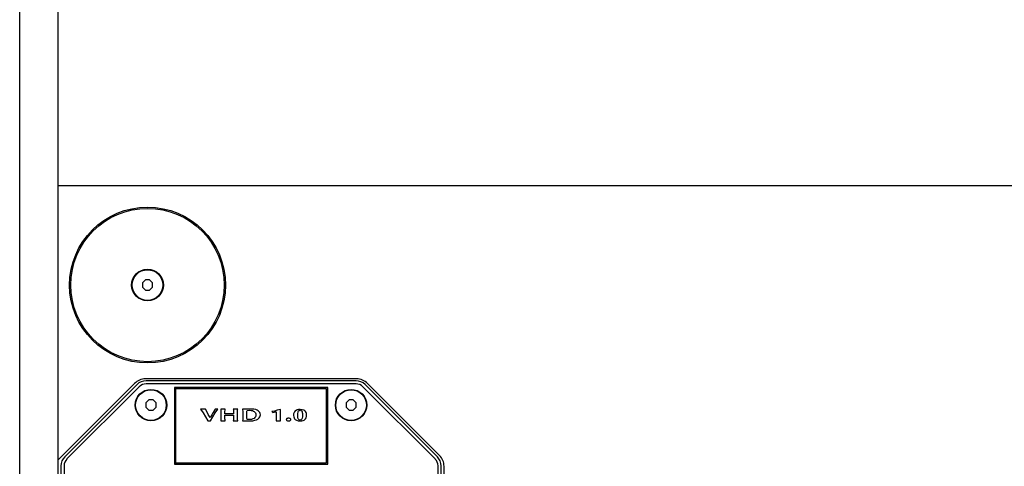
# Model space of a CAD drawing. Units: millimetres. Extents: x 0 to 3200, y 0 to 1900.
# Drawn here: x 2430 to 2815, y 914 to 1089 of the extents above; entities that cross this region are included whole.
import ezdxf

# ---------------------------------------------------------------- set-up
doc = ezdxf.new("R2010")
doc.units = ezdxf.units.MM
doc.header["$LTSCALE"] = 175.99406
doc.layers.get('0').update_dxf_attribs({"linetype": 'CONTINUOUS'})
doc.layers.add('AXIS', color=7, linetype='CONTINUOUS')

msp = doc.modelspace()

# ---------------------------------------------------------------- linework, layer by layer
at = {"color": 7, "linetype": 'Continuous'}
for p, q in [((2444.57, 635.66), (2444.57, 1280.66)), ((2429.57, 628.66), (2429.57, 1272.66)), ((3114.57, 1023.55), (2444.57, 1023.55)), ((2478.74, 986.66), (2477.57, 985.49)), ((2480.4, 986.66), (2478.74, 986.66)), ((2481.57, 985.49), (2480.4, 986.66)), ((2477.57, 985.49), (2477.57, 983.83)), ((2477.57, 983.83), (2478.74, 982.66)), ((2478.74, 982.66), (2480.4, 982.66)), ((2480.4, 982.66), (2481.57, 983.83)), ((2481.57, 983.83), (2481.57, 985.49)), ((2561.38, 947.91), (2478.75, 947.91)), ((2474.51, 946.15), (2444.57, 916.21)), ((2475.47, 945.69), (2447.18, 917.41)), ((2476.32, 944.85), (2448.03, 916.56)), ((2561.13, 947.16), (2479.01, 947.16)), ((2561.13, 945.96), (2479.01, 945.96)), ((2490.07, 944.56), (2490.07, 914.56)), ((2550.07, 944.56), (2490.07, 944.56)), ((2490.57, 944.06), (2490.57, 915.06)), ((2549.57, 944.06), (2490.57, 944.06)), ((2549.57, 915.06), (2549.57, 944.06)), ((2550.07, 914.56), (2550.07, 944.56)), ((2592.11, 916.56), (2563.82, 944.85)), ((2592.95, 917.41), (2564.67, 945.69)), ((2593.81, 917.97), (2565.62, 946.15)), ((2480.09, 939.66), (2478.92, 938.49)), ((2478.92, 938.49), (2478.92, 936.83)), ((2478.92, 936.83), (2480.09, 935.66)), ((2481.75, 939.66), (2480.09, 939.66)), ((2482.92, 938.49), (2481.75, 939.66)), ((2481.75, 935.66), (2482.92, 936.83)), ((2482.92, 936.83), (2482.92, 938.49)), ((2501.47, 936.04), (2501.02, 936.04)), ((2507.11, 936.06), (2506.9, 936.05)), ((2558.39, 939.66), (2557.22, 938.49)), ((2557.22, 938.49), (2557.22, 936.83)), ((2557.22, 936.83), (2558.39, 935.66)), ((2560.05, 939.66), (2558.39, 939.66)), ((2561.22, 938.49), (2560.05, 939.66)), ((2560.05, 935.66), (2561.22, 936.83)), ((2561.22, 936.83), (2561.22, 938.49)), ((2480.09, 935.66), (2481.75, 935.66)), ((2509.87, 934.27), (2509.87, 934.55)), ((2509.87, 932.68), (2509.87, 933.68)), ((2513.2, 934.85), (2513.2, 934.27)), ((2513.2, 933.68), (2513.2, 932.89)), ((2518.5, 935.59), (2519.37, 935.62)), ((2531.62, 935.87), (2531.43, 935.94)), ((2558.39, 935.66), (2560.05, 935.66)), ((2503.49, 931.55), (2503.69, 931.56)), ((2516.75, 931.54), (2517, 931.55)), ((2519.36, 931.98), (2518.94, 931.99)), ((2519.44, 931.98), (2519.36, 931.98)), ((2529.88, 931.54), (2530.2, 931.55)), ((2445.72, 913.87), (2445.72, 741.45)), ((2446.92, 913.87), (2446.92, 741.45)), ((2490.07, 914.56), (2550.07, 914.56)), ((2490.57, 915.06), (2549.57, 915.06)), ((2593.22, 741.45), (2593.22, 913.87)), ((2594.42, 741.45), (2594.42, 913.87)), ((2595.57, 741.6), (2595.57, 913.72))]:
    msp.add_line(p, q, dxfattribs=at)
for points in [[(2500.32, 936.06), (2501.3, 934.6), (2502.25, 933.09), (2503.17, 931.54)], [(2501.02, 936.04), (2500.92, 936.04), (2500.69, 936.05), (2500.32, 936.06)], [(2501.89, 936.05), (2501.67, 936.04), (2501.47, 936.04)], [(2502.25, 936.06), (2502.21, 936.06), (2502.1, 936.05), (2501.89, 936.05)], [(2504.08, 932.8), (2503.32, 934.03), (2502.71, 935.11), (2502.25, 936.06)], [(2505.98, 936.06), (2505.7, 935.44), (2505.29, 934.7), (2504.75, 933.82), (2504.08, 932.8)], [(2504.18, 931.54), (2505.1, 933.09), (2506.07, 934.59), (2507.11, 936.06)], [(2506.55, 936.04), (2506.4, 936.04), (2506.21, 936.05), (2505.98, 936.06)], [(2506.9, 936.05), (2506.76, 936.04), (2506.65, 936.04), (2506.55, 936.04)], [(2508.21, 936.06), (2508.25, 935.59), (2508.28, 934.88), (2508.29, 933.92)], [(2509.08, 936.04), (2508.84, 936.04), (2508.55, 936.05), (2508.21, 936.06)], [(2509.95, 936.06), (2509.71, 936.05), (2509.42, 936.04), (2509.08, 936.04)], [(2509.87, 934.55), (2509.88, 935.21), (2509.89, 935.65), (2509.92, 935.91), (2509.95, 936.06)], [(2513.12, 936.06), (2513.15, 935.94), (2513.17, 935.72), (2513.19, 935.37), (2513.2, 934.85)], [(2513.99, 936.04), (2513.76, 936.04), (2513.47, 936.05), (2513.12, 936.06)], [(2514.86, 936.06), (2514.51, 936.05), (2514.22, 936.04), (2513.99, 936.04)], [(2514.78, 933.98), (2514.78, 934.73), (2514.8, 935.32), (2514.82, 935.77), (2514.86, 936.06)], [(2516.75, 936.06), (2516.79, 935.74), (2516.81, 935.23), (2516.83, 934.51), (2516.84, 933.61)], [(2517.7, 936.04), (2517.38, 936.04), (2517.07, 936.05), (2516.75, 936.06)], [(2518.73, 936.06), (2518.23, 936.05), (2517.89, 936.04), (2517.7, 936.04)], [(2520.17, 936.09), (2519.75, 936.09), (2519.27, 936.08), (2518.73, 936.06)], [(2522.87, 935.44), (2522.47, 935.69), (2521.91, 935.89), (2521.16, 936.04), (2520.17, 936.09)], [(2508.29, 933.92), (2508.29, 933.04), (2508.27, 932.35), (2508.24, 931.85), (2508.21, 931.54)], [(2511.57, 934.21), (2510.87, 934.22), (2510.31, 934.24), (2509.87, 934.27)], [(2509.87, 933.68), (2510.22, 933.71), (2510.68, 933.72), (2511.24, 933.73)], [(2509.95, 931.54), (2509.91, 931.89), (2509.88, 932.27), (2509.87, 932.68)], [(2511.24, 933.73), (2511.99, 933.73), (2512.56, 933.72), (2512.97, 933.7), (2513.2, 933.68)], [(2513.2, 934.27), (2512.86, 934.24), (2512.32, 934.22), (2511.57, 934.21)], [(2513.2, 932.89), (2513.19, 932.34), (2513.16, 931.89), (2513.12, 931.54)], [(2514.86, 931.54), (2514.81, 932.13), (2514.78, 932.95), (2514.78, 933.98)], [(2516.84, 933.61), (2516.83, 932.71), (2516.8, 932.02), (2516.75, 931.54)], [(2518.41, 933.36), (2518.41, 933.77), (2518.41, 934.16), (2518.42, 934.52)], [(2518.5, 932), (2518.45, 932.49), (2518.42, 932.95), (2518.41, 933.36)], [(2518.42, 934.52), (2518.43, 934.86), (2518.46, 935.22), (2518.5, 935.59)], [(2519.37, 935.62), (2520.1, 935.58), (2520.64, 935.48), (2521.04, 935.33), (2521.33, 935.15)], [(2521.25, 932.47), (2520.8, 932.22), (2520.21, 932.04), (2519.44, 931.98)], [(2519.66, 931.51), (2520.73, 931.56), (2521.58, 931.72), (2522.22, 931.94), (2522.7, 932.21)], [(2521.94, 933.87), (2521.89, 933.42), (2521.76, 933.05), (2521.55, 932.74), (2521.25, 932.47)], [(2521.33, 935.15), (2521.6, 934.89), (2521.78, 934.6), (2521.9, 934.27), (2521.94, 933.87)], [(2522.7, 932.21), (2523.19, 932.64), (2523.49, 933.04), (2523.66, 933.45), (2523.71, 933.89)], [(2523.71, 933.89), (2523.66, 934.31), (2523.52, 934.7), (2523.27, 935.07), (2522.87, 935.44)], [(2531.43, 935.94), (2530.28, 935.62), (2529.19, 935.34), (2528.14, 935.11)], [(2528.14, 935.11), (2528.3, 934.98), (2528.47, 934.85), (2528.64, 934.71)], [(2528.64, 934.71), (2529.12, 934.85), (2529.53, 934.98), (2529.88, 935.08)], [(2529.88, 935.08), (2529.92, 934.71), (2529.95, 934.32), (2529.96, 933.92)], [(2529.96, 933.92), (2529.96, 933.03), (2529.94, 932.33), (2529.91, 931.84), (2529.88, 931.54)], [(2531.54, 933.06), (2531.54, 933.54), (2531.56, 934.17), (2531.59, 934.95), (2531.62, 935.87)], [(2531.62, 931.54), (2531.58, 932.02), (2531.55, 932.52), (2531.54, 933.06)], [(2534.13, 932.39), (2533.97, 932.26), (2533.89, 932.14), (2533.87, 932.01)], [(2534.77, 932.55), (2534.52, 932.53), (2534.31, 932.47), (2534.13, 932.39)], [(2535.4, 932.39), (2535.22, 932.47), (2535.02, 932.53), (2534.77, 932.55)], [(2535.66, 932.01), (2535.64, 932.13), (2535.56, 932.26), (2535.4, 932.39)], [(2537.37, 935.36), (2537.09, 935.06), (2536.88, 934.7), (2536.74, 934.25), (2536.69, 933.65)], [(2536.69, 933.65), (2536.75, 933.06), (2536.89, 932.62), (2537.11, 932.28), (2537.39, 932)], [(2539.31, 935.94), (2538.64, 935.89), (2538.11, 935.77), (2537.7, 935.58), (2537.37, 935.36)], [(2538.34, 933.57), (2538.37, 934.32), (2538.44, 934.83), (2538.53, 935.16)], [(2538.57, 932.1), (2538.48, 932.26), (2538.41, 932.54), (2538.36, 932.96), (2538.34, 933.57)], [(2538.53, 935.16), (2538.65, 935.36), (2538.8, 935.49), (2539, 935.58), (2539.28, 935.61)], [(2539.26, 931.8), (2538.95, 931.84), (2538.73, 931.94), (2538.57, 932.1)], [(2539.99, 932.27), (2539.87, 932.06), (2539.73, 931.92), (2539.53, 931.83), (2539.26, 931.8)], [(2539.28, 935.61), (2539.5, 935.59), (2539.68, 935.52), (2539.82, 935.42), (2539.95, 935.28)], [(2541.16, 935.41), (2540.72, 935.68), (2540.13, 935.87), (2539.31, 935.94)], [(2539.95, 935.28), (2540.03, 935.1), (2540.1, 934.81), (2540.15, 934.37), (2540.17, 933.73)], [(2540.17, 933.73), (2540.15, 933.09), (2540.08, 932.6), (2539.99, 932.27)], [(2541.14, 932.04), (2541.42, 932.34), (2541.63, 932.7), (2541.77, 933.15), (2541.82, 933.74)], [(2541.82, 933.74), (2541.77, 934.34), (2541.63, 934.8), (2541.42, 935.14), (2541.16, 935.41)], [(2503.17, 931.54), (2503.37, 931.55), (2503.49, 931.55)], [(2503.69, 931.56), (2503.82, 931.56), (2503.99, 931.55), (2504.18, 931.54)], [(2508.21, 931.54), (2508.54, 931.55), (2508.83, 931.56), (2509.08, 931.56)], [(2509.08, 931.56), (2509.31, 931.56), (2509.61, 931.55), (2509.95, 931.54)], [(2513.12, 931.54), (2513.45, 931.55), (2513.75, 931.56), (2514, 931.56)], [(2514, 931.56), (2514.24, 931.56), (2514.52, 931.55), (2514.86, 931.54)], [(2517, 931.55), (2517.2, 931.56), (2517.42, 931.56), (2517.68, 931.56)], [(2517.68, 931.56), (2517.88, 931.56), (2518.18, 931.55)], [(2518.18, 931.55), (2518.98, 931.52), (2519.35, 931.51), (2519.66, 931.51)], [(2518.94, 931.99), (2518.7, 931.99), (2518.55, 932), (2518.5, 932)], [(2530.2, 931.55), (2530.42, 931.56), (2530.6, 931.56), (2530.77, 931.56)], [(2530.77, 931.56), (2530.98, 931.56), (2531.27, 931.55), (2531.62, 931.54)], [(2533.87, 932.01), (2533.89, 931.87), (2533.97, 931.75), (2534.13, 931.62)], [(2534.13, 931.62), (2534.3, 931.54), (2534.51, 931.49), (2534.76, 931.47)], [(2534.76, 931.47), (2535.01, 931.49), (2535.21, 931.54), (2535.4, 931.62)], [(2535.4, 931.62), (2535.56, 931.75), (2535.64, 931.87), (2535.66, 932.01)], [(2537.39, 932), (2537.86, 931.73), (2538.46, 931.54), (2539.26, 931.47)], [(2539.26, 931.47), (2539.9, 931.52), (2540.41, 931.64), (2540.81, 931.82), (2541.14, 932.04)]]:
    msp.add_lwpolyline(points, dxfattribs=at)
for centre, radius in [((2479.57, 984.66), 30.5), ((2479.57, 984.66), 30), ((2479.57, 984.66), 6.2), ((2479.57, 984.66), 6), ((2480.92, 937.66), 6), ((2559.22, 937.66), 6)]:
    msp.add_circle(centre, radius, dxfattribs=at)
for centre, radius, start, end in [((2478.75, 941.91), 6, 90, 134.9978), ((2561.38, 941.91), 6, 45.0022, 90), ((2479.01, 942.16), 5, 90, 135), ((2479.01, 942.16), 3.8, 90, 135), ((2561.13, 942.16), 5, 45, 90), ((2561.13, 942.16), 3.8, 45, 90), ((2450.72, 913.87), 5, 135, 180), ((2589.42, 913.87), 5, 0, 45), ((2589.57, 913.72), 6, 0, 45.0022), ((2450.72, 913.87), 3.8, 135, 180), ((2589.42, 913.87), 3.8, 0, 45)]:
    msp.add_arc(centre, radius, start, end, dxfattribs=at)
at = {"layer": 'AXIS', "color": 7, "linetype": 'Continuous'}
for centre in [(2480.92, 937.66), (2559.22, 937.66)]:
    msp.add_circle(centre, 6.15, dxfattribs=at)

doc.saveas('drawing.dxf')
